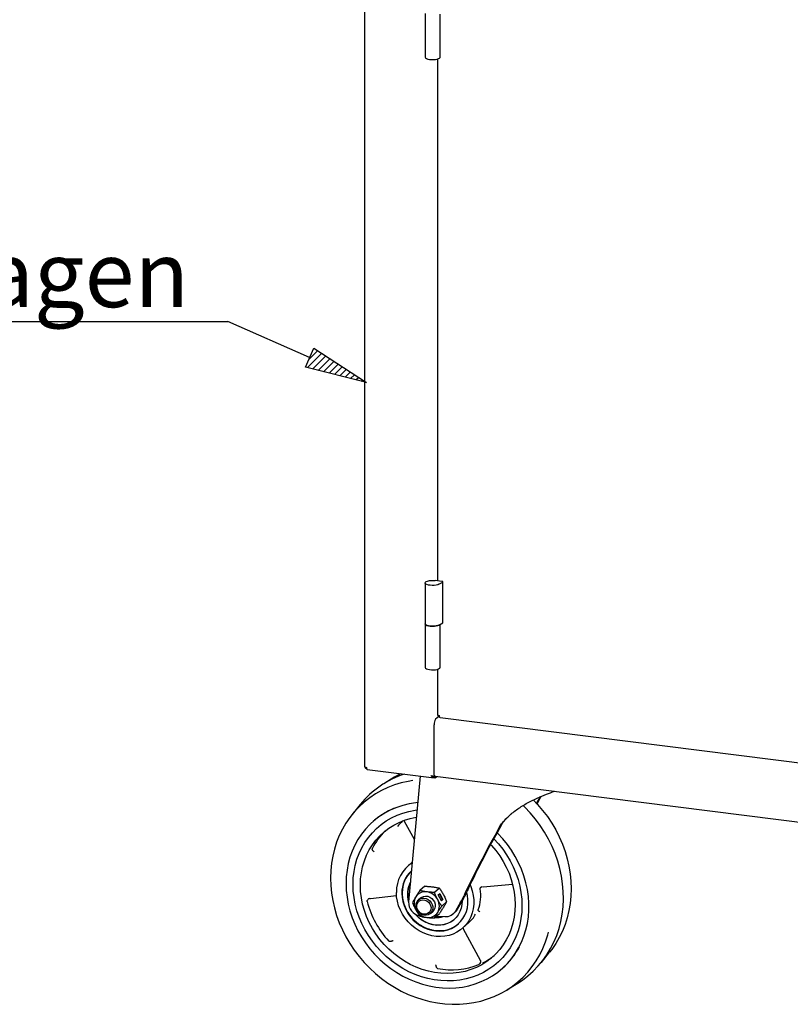
# Paper-space layout 'Layout1' of a CAD drawing. Extents: x 5 to 415, y 5 to 292.
# Drawn here: x 273 to 314, y 133 to 185 of the extents above; entities that cross this region are included whole.
import ezdxf

# ---------------------------------------------------------------- set-up
doc = ezdxf.new("R2010")
doc.units = 0
doc.layers.get('0').update_dxf_attribs({"linetype": 'CONTINUOUS'})
doc.layers.add('BEMAßUNG', color=96, linetype='CONTINUOUS')
doc.layers.add('SLD-0', color=179, linetype='CONTINUOUS')
doc.styles.add('SLDTEXTSTYLE0', font='TXT', dxfattribs={"width": 0.75})

# ---------------------------------------------------------------- blocks, each defined once
blk = doc.blocks.new('SW_NOTE_0_41')
at = {"layer": 'BEMAßUNG', "color": 0, "insert": (0, 56.4), "char_height": 43.75, "attachment_point": 1, "style": 'SLDTEXTSTYLE0'}
blk.add_mtext('Flaschenwagen', dxfattribs=at)
blk = doc.blocks.new('SW_NOTE_17')
at = {"layer": 'BEMAßUNG'}
blk.add_line((-451.67, 0), (0, 0), dxfattribs=at)
at = {"layer": 'BEMAßUNG', "color": 96}
blk.add_blockref('SW_NOTE_0_41', (-457.91, -3.07), dxfattribs=at)

psp = doc.layouts.get("Layout1")

# ---------------------------------------------------------------- hatches: boundary and pattern name
at = {"layer": 'BEMAßUNG'}
h = psp.add_hatch(dxfattribs=at)
h.set_pattern_fill('ANSI31', color=256, scale=0.08, style=0)
h.paths.add_polyline_path([(288.611, 166.614), (289.055, 167.622), (291.854, 165.786)], flags=0)

# ---------------------------------------------------------------- linework, layer by layer
for p, q in [((288.833, 167.118), (284.487, 169.034)), ((288.611, 166.614), (289.055, 167.622)), ((289.055, 167.622), (291.854, 165.786)), ((291.854, 165.786), (288.611, 166.614))]:
    psp.add_line(p, q, dxfattribs=at)
at = {"layer": 'SLD-0', "color": 179, "linetype": 'CONTINUOUS'}
for p, q in [((291.751, 193.635), (291.751, 145.388)), ((294.966, 185.407), (294.966, 183.088)), ((295.766, 183.088), (295.766, 185.37)), ((294.966, 183.088), (294.968, 183.076)), ((294.968, 183.076), (294.991, 183.041)), ((294.991, 183.041), (295.041, 183.01)), ((295.041, 183.01), (295.114, 182.984)), ((295.114, 182.984), (295.205, 182.966)), ((295.205, 182.966), (295.307, 182.956)), ((295.307, 182.956), (295.413, 182.956)), ((295.413, 182.956), (295.516, 182.964)), ((295.516, 182.964), (295.608, 182.982)), ((295.608, 182.982), (295.683, 183.007)), ((295.627, 182.987), (295.627, 155.253)), ((295.683, 183.007), (295.736, 183.038)), ((295.736, 183.038), (295.763, 183.072)), ((295.763, 183.072), (295.766, 183.088)), ((294.966, 155.143), (294.966, 152.975)), ((294.967, 155.152), (294.988, 155.187)), ((294.974, 155.117), (294.967, 155.152)), ((295.008, 155.083), (294.974, 155.117)), ((294.988, 155.187), (295.036, 155.219)), ((295.068, 155.054), (295.008, 155.083)), ((295.036, 155.219), (295.107, 155.245)), ((295.148, 155.031), (295.068, 155.054)), ((295.107, 155.245), (295.196, 155.264)), ((295.244, 155.016), (295.148, 155.031)), ((295.196, 155.264), (295.298, 155.274)), ((295.349, 155.01), (295.244, 155.016)), ((295.298, 155.274), (295.404, 155.276)), ((295.454, 155.013), (295.349, 155.01)), ((295.404, 155.276), (295.507, 155.268)), ((295.554, 155.025), (295.454, 155.013)), ((295.869, 155.222), (295.507, 155.268)), ((295.64, 155.046), (295.554, 155.025)), ((295.707, 155.073), (295.64, 155.046)), ((295.707, 155.073), (295.909, 155.183)), ((295.884, 155.22), (295.869, 155.222)), ((295.898, 155.216), (295.884, 155.22)), ((295.909, 155.211), (295.898, 155.216)), ((295.916, 155.206), (295.909, 155.211)), ((295.909, 155.183), (295.916, 155.189)), ((295.92, 155.2), (295.916, 155.206)), ((295.916, 155.189), (295.92, 155.194)), ((295.92, 155.194), (295.92, 155.2)), ((295.92, 153.029), (295.92, 155.197)), ((294.966, 152.975), (294.966, 150.655)), ((294.966, 152.975), (294.972, 152.951)), ((294.974, 152.948), (294.966, 152.975)), ((294.972, 152.951), (295.006, 152.917)), ((295.008, 152.915), (294.974, 152.948)), ((295.006, 152.917), (295.066, 152.886)), ((295.068, 152.886), (295.008, 152.915)), ((295.066, 152.886), (295.148, 152.863)), ((295.148, 152.863), (295.068, 152.886)), ((295.148, 152.863), (295.247, 152.847)), ((295.244, 152.848), (295.148, 152.863)), ((295.349, 152.841), (295.244, 152.848)), ((295.247, 152.847), (295.354, 152.841)), ((295.454, 152.845), (295.349, 152.841)), ((295.354, 152.841), (295.463, 152.845)), ((295.554, 152.857), (295.454, 152.845)), ((295.463, 152.845), (295.564, 152.859)), ((295.64, 152.878), (295.554, 152.857)), ((295.564, 152.859), (295.65, 152.881)), ((295.707, 152.905), (295.64, 152.878)), ((295.65, 152.881), (295.707, 152.905)), ((295.707, 152.905), (295.909, 153.015)), ((295.766, 150.655), (295.766, 152.937)), ((294.966, 150.655), (294.968, 150.643)), ((294.968, 150.643), (294.991, 150.609)), ((294.991, 150.609), (295.041, 150.577)), ((295.041, 150.577), (295.114, 150.552)), ((295.114, 150.552), (295.205, 150.533)), ((295.205, 150.533), (295.307, 150.523)), ((295.307, 150.523), (295.413, 150.523)), ((295.413, 150.523), (295.516, 150.532)), ((295.516, 150.532), (295.608, 150.549)), ((295.608, 150.549), (295.683, 150.574)), ((295.627, 150.554), (295.627, 148.143)), ((295.683, 150.574), (295.736, 150.605)), ((295.736, 150.605), (295.763, 150.639)), ((295.763, 150.639), (295.766, 150.655)), ((295.627, 148.143), (295.627, 148.141)), ((295.627, 148.141), (295.631, 148.131)), ((295.631, 148.131), (295.641, 148.121)), ((295.641, 148.121), (295.657, 148.112)), ((295.657, 148.112), (295.678, 148.104)), ((295.678, 148.104), (295.703, 148.098)), ((295.703, 148.098), (295.731, 148.093)), ((295.446, 145.037), (295.446, 147.601)), ((295.692, 148.043), (295.531, 147.902)), ((295.767, 147.984), (315.673, 145.476)), ((291.751, 145.388), (291.751, 145.386)), ((291.751, 145.386), (291.755, 145.376)), ((291.755, 145.376), (291.765, 145.366)), ((291.765, 145.366), (291.781, 145.357)), ((291.781, 145.357), (291.801, 145.349)), ((291.801, 145.349), (291.826, 145.343)), ((291.826, 145.343), (291.854, 145.338)), ((291.891, 145.229), (295.448, 144.781)), ((293.369, 144.841), (293.659, 145.007)), ((295.448, 144.994), (295.446, 145.037)), ((295.453, 144.956), (295.448, 144.994)), ((295.461, 144.923), (295.453, 144.956)), ((293.358, 144.835), (292.776, 144.474)), ((293.707, 144.513), (293.345, 144.404)), ((293.358, 144.835), (293.369, 144.841)), ((294.078, 144.596), (293.707, 144.513)), ((294.324, 144.636), (294.078, 144.596)), ((294.703, 144.875), (294.093, 138.191)), ((295.503, 144.86), (295.459, 144.863)), ((295.471, 144.898), (295.461, 144.923)), ((295.484, 144.882), (295.471, 144.898)), ((295.499, 144.874), (295.484, 144.882)), ((295.501, 144.873), (295.499, 144.874)), ((295.501, 144.873), (320.188, 141.763)), ((295.508, 144.872), (295.503, 144.868)), ((295.503, 144.86), (295.516, 144.871)), ((295.503, 144.785), (295.591, 144.862)), ((295.503, 144.785), (295.503, 144.86)), ((292.333, 143.927), (292.024, 143.721)), ((292.657, 144.111), (292.333, 143.927)), ((292.995, 144.27), (292.657, 144.111)), ((293.345, 144.404), (292.995, 144.27)), ((291.733, 143.492), (291.46, 143.242)), ((292.024, 143.721), (291.733, 143.492)), ((294.127, 143.403), (293.79, 143.321)), ((294.473, 143.459), (294.127, 143.403)), ((294.575, 143.47), (294.473, 143.459)), ((300.722, 143.608), (300.942, 143.376)), ((300.942, 143.376), (301.215, 143.057)), ((291.206, 142.971), (290.973, 142.682)), ((291.526, 143.371), (291.095, 142.838)), ((291.46, 143.242), (291.206, 142.971)), ((292.845, 142.921), (292.558, 142.739)), ((293.147, 143.079), (292.845, 142.921)), ((293.462, 143.213), (293.147, 143.079)), ((293.79, 143.321), (293.462, 143.213)), ((293.486, 142.797), (293.794, 142.912)), ((293.486, 142.797), (293.794, 142.912)), ((293.794, 142.912), (294.113, 143.002)), ((293.794, 142.912), (294.113, 143.002)), ((294.113, 143.002), (294.441, 143.065)), ((294.113, 143.002), (294.441, 143.065)), ((294.441, 143.065), (294.543, 143.079)), ((294.441, 143.065), (294.539, 143.078)), ((300.265, 143.234), (300.182, 143.316)), ((300.558, 142.922), (300.265, 143.234)), ((300.832, 142.594), (300.558, 142.922)), ((301.215, 143.057), (301.469, 142.722)), ((290.762, 142.375), (290.573, 142.051)), ((290.973, 142.682), (290.762, 142.375)), ((292.288, 142.534), (292.036, 142.307)), ((292.205, 142.464), (292.191, 142.451)), ((292.558, 142.739), (292.288, 142.534)), ((292.643, 142.306), (292.909, 142.493)), ((292.643, 142.306), (292.909, 142.493)), ((292.909, 142.493), (293.19, 142.657)), ((292.909, 142.493), (293.19, 142.657)), ((293.19, 142.657), (293.486, 142.797)), ((293.19, 142.657), (293.486, 142.797)), ((293.307, 142.272), (293.587, 142.416)), ((293.587, 142.416), (293.88, 142.534)), ((293.829, 142.514), (293.864, 142.473)), ((293.864, 142.473), (294.397, 141.518)), ((293.88, 142.534), (294.185, 142.626)), ((294.185, 142.626), (294.5, 142.693)), ((294.5, 142.693), (294.504, 142.693)), ((299.073, 142.36), (298.988, 142.285)), ((301.086, 142.251), (300.832, 142.594)), ((301.469, 142.722), (301.702, 142.374)), ((301.702, 142.374), (301.913, 142.014)), ((290.573, 142.051), (290.408, 141.713)), ((291.804, 142.06), (291.592, 141.793)), ((292.036, 142.307), (291.804, 142.06)), ((291.958, 141.617), (292.167, 141.867)), ((291.958, 141.617), (292.167, 141.867)), ((292.167, 141.867), (292.395, 142.097)), ((292.167, 141.867), (292.395, 142.097)), ((292.395, 142.097), (292.643, 142.306)), ((292.395, 142.097), (292.643, 142.306)), ((292.564, 141.703), (292.794, 141.915)), ((292.794, 141.915), (293.042, 142.105)), ((293.042, 142.105), (293.307, 142.272)), ((298.841, 141.83), (298.8, 141.871)), ((299.102, 141.548), (298.841, 141.83)), ((301.319, 141.893), (301.086, 142.251)), ((301.53, 141.524), (301.319, 141.893)), ((301.913, 142.014), (302.102, 141.643)), ((290.266, 141.361), (290.15, 140.998)), ((290.408, 141.713), (290.266, 141.361)), ((291.403, 141.509), (291.237, 141.209)), ((291.592, 141.793), (291.403, 141.509)), ((291.607, 141.066), (291.771, 141.35)), ((291.607, 141.066), (291.771, 141.35)), ((291.771, 141.35), (291.958, 141.617)), ((291.771, 141.35), (291.958, 141.617)), ((292.166, 141.219), (292.354, 141.47)), ((292.354, 141.47), (292.564, 141.703)), ((298.623, 141.548), (298.866, 141.282)), ((298.623, 141.548), (298.866, 141.282)), ((299.344, 141.25), (299.102, 141.548)), ((301.717, 141.144), (301.53, 141.524)), ((302.102, 141.643), (302.268, 141.263)), ((290.15, 140.998), (290.059, 140.624)), ((291.095, 140.894), (290.977, 140.566)), ((291.237, 141.209), (291.095, 140.894)), ((291.35, 140.456), (291.466, 140.768)), ((291.35, 140.456), (291.466, 140.768)), ((291.466, 140.768), (291.607, 141.066)), ((291.466, 140.768), (291.607, 141.066)), ((291.858, 140.667), (292, 140.951)), ((292, 140.951), (292.166, 141.219)), ((298.456, 141.239), (298.496, 141.196)), ((298.496, 141.196), (298.725, 140.926)), ((298.725, 140.926), (298.935, 140.641)), ((298.866, 141.282), (299.095, 140.994)), ((298.866, 141.282), (299.095, 140.994)), ((299.095, 140.994), (299.303, 140.692)), ((299.095, 140.994), (299.303, 140.692)), ((299.566, 140.937), (299.344, 141.25)), ((299.766, 140.611), (299.566, 140.937)), ((301.881, 140.756), (301.717, 141.144)), ((302.268, 141.263), (302.409, 140.876)), ((302.409, 140.876), (302.525, 140.483)), ((289.994, 140.242), (289.954, 139.853)), ((290.059, 140.624), (289.994, 140.242)), ((290.977, 140.566), (290.885, 140.227)), ((291.259, 140.133), (291.35, 140.456)), ((291.259, 140.133), (291.35, 140.456)), ((291.648, 140.06), (291.741, 140.369)), ((291.741, 140.369), (291.858, 140.667)), ((294.285, 140.298), (294.048, 140.089)), ((298.935, 140.641), (299.123, 140.343)), ((299.123, 140.343), (299.289, 140.032)), ((299.303, 140.692), (299.49, 140.378)), ((299.303, 140.692), (299.49, 140.378)), ((299.49, 140.378), (299.654, 140.052)), ((299.49, 140.378), (299.654, 140.052)), ((299.944, 140.274), (299.766, 140.611)), ((300.098, 139.927), (299.944, 140.274)), ((302.019, 140.36), (301.881, 140.756)), ((302.133, 139.959), (302.019, 140.36)), ((302.525, 140.483), (302.616, 140.086)), ((289.954, 139.853), (289.941, 139.459)), ((290.819, 139.879), (290.78, 139.524)), ((290.885, 140.227), (290.819, 139.879)), ((291.154, 139.462), (291.193, 139.801)), ((291.154, 139.462), (291.193, 139.801)), ((291.193, 139.801), (291.259, 140.133)), ((291.193, 139.801), (291.259, 140.133)), ((291.542, 139.414), (291.582, 139.741)), ((291.582, 139.741), (291.648, 140.06)), ((299.289, 140.032), (299.431, 139.713)), ((299.654, 140.052), (299.795, 139.718)), ((299.654, 140.052), (299.795, 139.718)), ((299.795, 139.718), (299.911, 139.377)), ((299.795, 139.718), (299.911, 139.377)), ((300.228, 139.573), (300.098, 139.927)), ((302.22, 139.554), (302.133, 139.959)), ((302.616, 140.086), (302.682, 139.687)), ((289.941, 139.459), (289.954, 139.061)), ((290.78, 139.524), (290.766, 139.164)), ((291.141, 139.117), (291.154, 139.462)), ((291.141, 139.117), (291.154, 139.462)), ((291.529, 139.082), (291.542, 139.414)), ((299.431, 139.713), (299.549, 139.385)), ((299.549, 139.385), (299.641, 139.053)), ((299.911, 139.377), (300.002, 139.032)), ((299.911, 139.377), (300.002, 139.032)), ((300.333, 139.213), (300.228, 139.573)), ((300.412, 138.85), (300.333, 139.213)), ((302.281, 139.148), (302.22, 139.554)), ((302.682, 139.687), (302.721, 139.288)), ((302.721, 139.288), (302.734, 138.891)), ((289.954, 139.061), (289.994, 138.662)), ((290.766, 139.164), (290.78, 138.8)), ((290.78, 138.8), (290.819, 138.435)), ((291.154, 138.769), (291.141, 139.117)), ((291.154, 138.769), (291.141, 139.117)), ((291.193, 138.419), (291.154, 138.769)), ((291.193, 138.419), (291.154, 138.769)), ((291.542, 138.747), (291.529, 139.082)), ((291.582, 138.41), (291.542, 138.747)), ((293.459, 138.46), (293.445, 138.698)), ((294.95, 139.022), (294.69, 138.793)), ((295.728, 138.924), (295.468, 138.695)), ((297.218, 138.534), (297.181, 138.698)), ((297.363, 139.093), (297.399, 139.008)), ((297.399, 139.008), (297.478, 138.775)), ((297.478, 138.775), (297.531, 138.537)), ((298.035, 138.985), (298.053, 138.99)), ((298.052, 138.99), (299.622, 139.131)), ((299.641, 139.053), (299.707, 138.717)), ((299.707, 138.717), (299.747, 138.381)), ((300.002, 139.032), (300.068, 138.683)), ((300.002, 139.032), (300.068, 138.683)), ((300.068, 138.683), (300.107, 138.334)), ((300.068, 138.683), (300.107, 138.334)), ((300.465, 138.485), (300.412, 138.85)), ((302.316, 138.742), (302.281, 139.148)), ((302.324, 138.338), (302.316, 138.742)), ((302.734, 138.891), (302.721, 138.497)), ((289.994, 138.662), (290.059, 138.264)), ((290.059, 138.264), (290.15, 137.867)), ((290.819, 138.435), (290.885, 138.071)), ((291.259, 138.071), (291.193, 138.419)), ((291.259, 138.071), (291.193, 138.419)), ((291.648, 138.074), (291.582, 138.41)), ((292.047, 138.369), (292.075, 138.377)), ((292.074, 138.377), (293.452, 138.528)), ((293.499, 138.222), (293.459, 138.46)), ((293.565, 137.986), (293.499, 138.222)), ((293.731, 138.648), (293.744, 138.429)), ((293.744, 138.429), (293.784, 138.209)), ((293.784, 138.209), (293.849, 137.993)), ((294.502, 138.106), (294.543, 138.207)), ((294.543, 138.207), (294.609, 138.29)), ((294.554, 138.087), (294.601, 138.173)), ((294.601, 138.173), (294.671, 138.24)), ((294.609, 138.29), (294.696, 138.352)), ((294.74, 138.405), (294.619, 138.299)), ((294.671, 138.24), (294.759, 138.282)), ((294.696, 138.352), (294.798, 138.387)), ((294.739, 138.405), (294.792, 138.444)), ((294.74, 138.405), (294.739, 138.405)), ((294.759, 138.282), (294.858, 138.298)), ((294.792, 138.444), (294.891, 138.486)), ((294.798, 138.387), (294.908, 138.394)), ((294.858, 138.298), (294.961, 138.285)), ((294.891, 138.486), (295, 138.501)), ((294.908, 138.394), (295.021, 138.373)), ((294.961, 138.285), (295.059, 138.245)), ((295, 138.501), (295.113, 138.487)), ((295.021, 138.373), (295.128, 138.325)), ((295.059, 138.245), (295.147, 138.18)), ((295.113, 138.487), (295.222, 138.445)), ((295.128, 138.325), (295.223, 138.252)), ((295.147, 138.18), (295.217, 138.095)), ((295.222, 138.445), (295.32, 138.378)), ((295.223, 138.252), (295.3, 138.159)), ((295.3, 138.159), (295.354, 138.053)), ((295.32, 138.378), (295.402, 138.29)), ((295.402, 138.29), (295.463, 138.186)), ((295.463, 138.186), (295.497, 138.074)), ((295.666, 138.566), (295.751, 138.64)), ((295.834, 138.25), (295.666, 138.566)), ((295.9, 138.316), (295.734, 138.626)), ((295.751, 138.64), (295.919, 138.325)), ((295.831, 138.256), (295.9, 138.316)), ((295.919, 138.325), (295.834, 138.25)), ((295.857, 137.967), (296.117, 138.196)), ((295.9, 138.316), (295.919, 138.325)), ((296.696, 137.812), (297.021, 138.393)), ((296.945, 138.243), (296.931, 138.045)), ((296.945, 138.257), (296.945, 138.243)), ((297.244, 138.314), (297.218, 138.534)), ((297.244, 138.096), (297.244, 138.314)), ((297.531, 138.537), (297.558, 138.299)), ((297.558, 138.299), (297.558, 138.062)), ((299.747, 138.381), (299.76, 138.045)), ((300.107, 138.334), (300.121, 137.986)), ((300.107, 138.334), (300.121, 137.986)), ((300.491, 138.12), (300.465, 138.485)), ((302.305, 137.937), (302.324, 138.338)), ((302.721, 138.497), (302.682, 138.108)), ((290.15, 137.867), (290.266, 137.474)), ((290.885, 138.071), (290.977, 137.709)), ((290.977, 137.709), (291.095, 137.352)), ((291.35, 137.725), (291.259, 138.071)), ((291.35, 137.725), (291.259, 138.071)), ((291.466, 137.384), (291.35, 137.725)), ((291.466, 137.384), (291.35, 137.725)), ((291.741, 137.742), (291.648, 138.074)), ((291.858, 137.415), (291.741, 137.742)), ((293.656, 137.756), (293.565, 137.986)), ((293.772, 137.536), (293.656, 137.756)), ((293.849, 137.993), (293.94, 137.783)), ((293.94, 137.783), (294.054, 137.583)), ((294.488, 137.996), (294.502, 138.106)), ((294.502, 137.881), (294.488, 137.996)), ((294.543, 137.771), (294.502, 137.881)), ((294.533, 137.988), (294.554, 138.087)), ((294.54, 137.884), (294.533, 137.988)), ((294.575, 137.783), (294.54, 137.884)), ((294.609, 137.671), (294.543, 137.771)), ((294.634, 137.691), (294.575, 137.783)), ((294.696, 137.587), (294.609, 137.671)), ((294.713, 137.615), (294.634, 137.691)), ((295.185, 137.621), (295.105, 137.566)), ((295.244, 137.698), (295.185, 137.621)), ((295.217, 138.095), (295.264, 137.998)), ((295.3, 137.627), (295.223, 137.554)), ((295.278, 137.791), (295.244, 137.698)), ((295.254, 137.579), (295.375, 137.685)), ((295.264, 137.998), (295.285, 137.894)), ((295.285, 137.894), (295.278, 137.791)), ((295.354, 137.72), (295.3, 137.627)), ((295.354, 138.053), (295.382, 137.94)), ((295.382, 137.826), (295.354, 137.72)), ((295.435, 137.755), (295.374, 137.685)), ((295.374, 137.685), (295.375, 137.685)), ((295.382, 137.94), (295.382, 137.826)), ((295.483, 137.851), (295.435, 137.755)), ((295.504, 137.96), (295.483, 137.851)), ((295.497, 138.074), (295.504, 137.96)), ((296.475, 137.567), (296.56, 137.642)), ((296.838, 138.143), (296.611, 137.737)), ((296.824, 137.674), (296.733, 137.508)), ((296.891, 137.854), (296.824, 137.674)), ((296.931, 138.045), (296.891, 137.854)), ((297.087, 137.484), (297.165, 137.678)), ((297.165, 137.678), (297.218, 137.883)), ((297.218, 137.883), (297.244, 138.096)), ((297.531, 137.83), (297.478, 137.606)), ((297.558, 138.062), (297.531, 137.83)), ((299.747, 137.713), (299.707, 137.386)), ((299.76, 138.045), (299.747, 137.713)), ((300.107, 137.641), (300.068, 137.301)), ((300.107, 137.641), (300.068, 137.301)), ((300.121, 137.986), (300.107, 137.641)), ((300.121, 137.986), (300.107, 137.641)), ((300.465, 137.4), (300.491, 137.758)), ((300.491, 137.758), (300.491, 138.12)), ((302.259, 137.542), (302.305, 137.937)), ((302.616, 137.726), (302.525, 137.352)), ((302.682, 138.108), (302.616, 137.726)), ((290.266, 137.474), (290.408, 137.087)), ((291.095, 137.352), (291.237, 137.001)), ((291.607, 137.05), (291.466, 137.384)), ((291.607, 137.05), (291.466, 137.384)), ((292, 137.095), (291.858, 137.415)), ((293.91, 137.327), (293.772, 137.536)), ((294.069, 137.132), (293.91, 137.327)), ((294.054, 137.583), (294.19, 137.396)), ((294.247, 136.955), (294.069, 137.132)), ((294.19, 137.396), (294.345, 137.225)), ((294.345, 137.225), (294.518, 137.071)), ((294.496, 137.479), (294.435, 137.547)), ((294.483, 137.521), (294.51, 137.492)), ((294.65, 137.334), (294.496, 137.479)), ((294.51, 137.492), (294.664, 137.346)), ((294.819, 137.208), (294.65, 137.334)), ((294.664, 137.346), (294.834, 137.221)), ((294.798, 137.526), (294.696, 137.587)), ((294.808, 137.562), (294.713, 137.615)), ((294.908, 137.491), (294.798, 137.526)), ((294.909, 137.535), (294.808, 137.562)), ((295.002, 137.106), (294.819, 137.208)), ((294.834, 137.221), (295.016, 137.118)), ((295.021, 137.484), (294.908, 137.491)), ((295.011, 137.537), (294.909, 137.535)), ((295.193, 137.027), (295.002, 137.106)), ((295.105, 137.566), (295.011, 137.537)), ((295.016, 137.118), (295.207, 137.04)), ((295.128, 137.506), (295.021, 137.484)), ((295.223, 137.554), (295.128, 137.506)), ((295.468, 137.337), (295.728, 137.566)), ((295.566, 137.424), (296.012, 137.407)), ((296.328, 137.122), (296.159, 137.04)), ((296.173, 137.052), (296.343, 137.135)), ((296.483, 137.229), (296.328, 137.122)), ((296.343, 137.135), (296.497, 137.242)), ((296.618, 137.358), (296.483, 137.229)), ((296.497, 137.242), (296.532, 137.272)), ((296.733, 137.508), (296.618, 137.358)), ((296.713, 137), (296.859, 137.143)), ((296.859, 137.143), (296.984, 137.305)), ((296.984, 137.305), (297.087, 137.484)), ((297.295, 137.193), (297.168, 137.01)), ((297.399, 137.393), (297.295, 137.193)), ((297.478, 137.606), (297.399, 137.393)), ((299.707, 137.386), (299.641, 137.067)), ((300.068, 137.301), (300.002, 136.969)), ((300.068, 137.301), (300.002, 136.969)), ((300.412, 137.048), (300.465, 137.4)), ((302.089, 136.776), (302.187, 137.155)), ((302.187, 137.155), (302.259, 137.542)), ((302.525, 137.352), (302.409, 136.989)), ((290.408, 137.087), (290.573, 136.707)), ((290.573, 136.707), (290.762, 136.336)), ((291.237, 137.001), (291.403, 136.659)), ((291.403, 136.659), (291.592, 136.327)), ((291.771, 136.725), (291.607, 137.05)), ((291.771, 136.725), (291.607, 137.05)), ((291.958, 136.41), (291.771, 136.725)), ((291.958, 136.41), (291.771, 136.725)), ((292.166, 136.785), (292, 137.095)), ((292.354, 136.486), (292.166, 136.785)), ((294.441, 136.797), (294.247, 136.955)), ((294.648, 136.66), (294.441, 136.797)), ((294.518, 137.071), (294.705, 136.939)), ((294.867, 136.546), (294.648, 136.66)), ((294.705, 136.939), (294.905, 136.828)), ((294.905, 136.828), (295.113, 136.742)), ((295.113, 136.742), (295.327, 136.682)), ((295.39, 136.975), (295.193, 137.027)), ((295.207, 137.04), (295.404, 136.988)), ((295.327, 136.682), (295.543, 136.648)), ((295.588, 136.95), (295.39, 136.975)), ((295.404, 136.988), (295.603, 136.963)), ((295.543, 136.648), (295.759, 136.641)), ((295.785, 136.953), (295.588, 136.95)), ((295.603, 136.963), (295.799, 136.965)), ((295.759, 136.641), (295.97, 136.661)), ((295.977, 136.983), (295.785, 136.953)), ((295.799, 136.965), (295.991, 136.995)), ((295.97, 136.661), (296.175, 136.708)), ((296.159, 137.04), (295.977, 136.983)), ((295.991, 136.995), (296.173, 137.052)), ((296.175, 136.708), (296.368, 136.781)), ((296.368, 136.781), (296.549, 136.878)), ((296.665, 136.58), (296.464, 136.483)), ((296.549, 136.878), (296.713, 137)), ((296.851, 136.702), (296.665, 136.58)), ((297.019, 136.845), (296.851, 136.702)), ((296.958, 136.789), (297.284, 137.076)), ((297.002, 136.766), (297.898, 135.094)), ((297.168, 137.01), (297.019, 136.845)), ((299.549, 136.758), (299.431, 136.461)), ((299.641, 137.067), (299.549, 136.758)), ((299.911, 136.646), (299.795, 136.335)), ((299.911, 136.646), (299.795, 136.335)), ((300.002, 136.969), (299.911, 136.646)), ((300.002, 136.969), (299.911, 136.646)), ((300.228, 136.371), (300.333, 136.704)), ((300.333, 136.704), (300.412, 137.048)), ((301.489, 136.438), (301.526, 136.576)), ((301.966, 136.408), (302.089, 136.776)), ((302.268, 136.637), (302.102, 136.298)), ((302.409, 136.989), (302.268, 136.637)), ((290.762, 136.336), (290.973, 135.975)), ((291.592, 136.327), (291.804, 136.007)), ((292.167, 136.108), (291.958, 136.41)), ((292.167, 136.108), (291.958, 136.41)), ((292.395, 135.821), (292.167, 136.108)), ((292.395, 135.821), (292.167, 136.108)), ((292.564, 136.201), (292.354, 136.486)), ((292.794, 135.931), (292.564, 136.201)), ((295.095, 136.458), (294.867, 136.546)), ((295.327, 136.395), (295.095, 136.458)), ((295.562, 136.358), (295.327, 136.395)), ((295.796, 136.349), (295.562, 136.358)), ((296.026, 136.367), (295.796, 136.349)), ((296.25, 136.412), (296.026, 136.367)), ((296.464, 136.483), (296.25, 136.412)), ((299.289, 136.177), (299.123, 135.908)), ((299.431, 136.461), (299.289, 136.177)), ((299.795, 136.335), (299.654, 136.036)), ((299.795, 136.335), (299.654, 136.036)), ((300.098, 136.05), (300.228, 136.371)), ((301.232, 135.723), (301.373, 136.075)), ((301.373, 136.075), (301.489, 136.438)), ((301.643, 135.711), (301.817, 136.053)), ((301.817, 136.053), (301.966, 136.408)), ((302.102, 136.298), (301.913, 135.975)), ((290.973, 135.975), (291.206, 135.627)), ((291.206, 135.627), (291.46, 135.293)), ((291.804, 136.007), (292.036, 135.701)), ((292.036, 135.701), (292.288, 135.411)), ((292.643, 135.549), (292.395, 135.821)), ((292.643, 135.549), (292.395, 135.821)), ((292.909, 135.295), (292.643, 135.549)), ((292.909, 135.295), (292.643, 135.549)), ((293.042, 135.678), (292.794, 135.931)), ((293.307, 135.444), (293.042, 135.678)), ((298.935, 135.657), (298.725, 135.425)), ((299.123, 135.908), (298.935, 135.657)), ((299.49, 135.752), (299.303, 135.485)), ((299.49, 135.752), (299.303, 135.485)), ((299.654, 136.036), (299.49, 135.752)), ((299.654, 136.036), (299.49, 135.752)), ((299.766, 135.449), (299.944, 135.742)), ((299.944, 135.742), (300.098, 136.05)), ((301.066, 135.385), (301.232, 135.723)), ((301.446, 135.385), (301.643, 135.711)), ((301.702, 135.668), (301.581, 135.512)), ((301.913, 135.975), (301.702, 135.668)), ((291.46, 135.293), (291.733, 134.974)), ((292.288, 135.411), (292.558, 135.138)), ((292.558, 135.138), (292.845, 134.883)), ((293.19, 135.06), (292.909, 135.295)), ((293.19, 135.06), (292.909, 135.295)), ((293.486, 134.846), (293.19, 135.06)), ((293.486, 134.846), (293.19, 135.06)), ((293.587, 135.23), (293.307, 135.444)), ((293.88, 135.038), (293.587, 135.23)), ((294.185, 134.869), (293.88, 135.038)), ((298.248, 135.022), (297.983, 134.855)), ((298.496, 135.213), (298.248, 135.022)), ((298.725, 135.425), (298.496, 135.213)), ((298.866, 135.005), (298.618, 134.796)), ((298.866, 135.005), (298.618, 134.796)), ((299.095, 135.235), (298.866, 135.005)), ((299.095, 135.235), (298.866, 135.005)), ((299.303, 135.485), (299.095, 135.235)), ((299.303, 135.485), (299.095, 135.235)), ((299.344, 134.917), (299.566, 135.174)), ((299.566, 135.174), (299.766, 135.449)), ((300.666, 134.754), (300.877, 135.061)), ((300.877, 135.061), (301.066, 135.385)), ((300.985, 134.785), (301.226, 135.076)), ((301.15, 134.979), (301.581, 135.512)), ((301.226, 135.076), (301.446, 135.385)), ((291.733, 134.974), (292.024, 134.672)), ((292.024, 134.672), (292.333, 134.387)), ((292.845, 134.883), (293.147, 134.649)), ((293.147, 134.649), (293.462, 134.436)), ((293.794, 134.653), (293.486, 134.846)), ((293.794, 134.653), (293.486, 134.846)), ((294.113, 134.483), (293.794, 134.653)), ((294.113, 134.483), (293.794, 134.653)), ((294.441, 134.337), (294.113, 134.483)), ((294.441, 134.337), (294.113, 134.483)), ((294.5, 134.723), (294.185, 134.869)), ((294.821, 134.603), (294.5, 134.723)), ((295.149, 134.508), (294.821, 134.603)), ((295.479, 134.44), (295.149, 134.508)), ((297.104, 134.501), (296.79, 134.435)), ((297.409, 134.594), (297.104, 134.501)), ((297.703, 134.712), (297.409, 134.594)), ((297.983, 134.855), (297.703, 134.712)), ((298.352, 134.609), (298.071, 134.445)), ((298.352, 134.609), (298.071, 134.445)), ((298.618, 134.796), (298.352, 134.609)), ((298.618, 134.796), (298.352, 134.609)), ((298.841, 134.463), (299.102, 134.679)), ((299.07, 134.651), (299.084, 134.664)), ((299.102, 134.679), (299.344, 134.917)), ((300.433, 134.465), (300.666, 134.754)), ((300.44, 134.263), (300.722, 134.514)), ((300.722, 134.514), (300.985, 134.785)), ((292.333, 134.387), (292.657, 134.122)), ((292.657, 134.122), (292.995, 133.878)), ((293.462, 134.436), (293.79, 134.245)), ((293.79, 134.245), (294.127, 134.078)), ((294.127, 134.078), (294.473, 133.935)), ((294.776, 134.216), (294.441, 134.337)), ((294.776, 134.216), (294.441, 134.337)), ((295.116, 134.12), (294.776, 134.216)), ((295.116, 134.12), (294.776, 134.216)), ((295.459, 134.051), (295.116, 134.12)), ((295.459, 134.051), (295.116, 134.12)), ((295.803, 134.007), (295.459, 134.051)), ((295.803, 134.007), (295.459, 134.051)), ((295.81, 134.398), (295.479, 134.44)), ((296.145, 133.991), (295.803, 134.007)), ((296.145, 133.991), (295.803, 134.007)), ((296.141, 134.383), (295.81, 134.398)), ((296.468, 134.395), (296.141, 134.383)), ((296.485, 134.001), (296.145, 133.991)), ((296.485, 134.001), (296.145, 133.991)), ((296.79, 134.435), (296.468, 134.395)), ((296.82, 134.038), (296.485, 134.001)), ((296.82, 134.038), (296.485, 134.001)), ((297.148, 134.101), (296.82, 134.038)), ((297.148, 134.101), (296.82, 134.038)), ((297.467, 134.19), (297.148, 134.101)), ((297.467, 134.19), (297.148, 134.101)), ((297.775, 134.305), (297.467, 134.19)), ((297.775, 134.305), (297.467, 134.19)), ((298.071, 134.445), (297.775, 134.305)), ((298.071, 134.445), (297.775, 134.305)), ((297.958, 133.953), (298.267, 134.099)), ((298.267, 134.099), (298.562, 134.27)), ((298.562, 134.27), (298.841, 134.463)), ((299.899, 133.876), (300.14, 134.035)), ((299.906, 133.944), (300.179, 134.194)), ((300.14, 134.035), (300.44, 134.263)), ((300.179, 134.194), (300.433, 134.465)), ((292.995, 133.878), (293.345, 133.655)), ((293.345, 133.655), (293.707, 133.455)), ((293.707, 133.455), (294.078, 133.278)), ((294.473, 133.935), (294.825, 133.818)), ((294.825, 133.818), (295.182, 133.726)), ((295.182, 133.726), (295.541, 133.661)), ((295.541, 133.661), (295.9, 133.622)), ((295.9, 133.622), (296.258, 133.61)), ((296.258, 133.61), (296.613, 133.626)), ((296.613, 133.626), (296.962, 133.668)), ((296.962, 133.668), (297.304, 133.737)), ((297.304, 133.737), (297.636, 133.832)), ((297.636, 133.832), (297.958, 133.953)), ((298.983, 133.325), (299.307, 133.509)), ((299.307, 133.509), (299.615, 133.715)), ((299.317, 133.515), (299.899, 133.876)), ((299.615, 133.715), (299.906, 133.944)), ((294.078, 133.278), (294.457, 133.126)), ((294.457, 133.126), (294.842, 132.999)), ((294.842, 132.999), (295.231, 132.897)), ((297.561, 132.84), (297.932, 132.923)), ((297.932, 132.923), (298.294, 133.032)), ((298.294, 133.032), (298.645, 133.166)), ((298.645, 133.166), (298.983, 133.325)), ((295.231, 132.897), (295.623, 132.821)), ((295.623, 132.821), (296.016, 132.772)), ((296.016, 132.772), (296.408, 132.749)), ((296.408, 132.749), (296.797, 132.752)), ((296.797, 132.752), (297.182, 132.783)), ((297.182, 132.783), (297.561, 132.84))]:
    psp.add_line(p, q, dxfattribs=at)
for centre, radius, start, end in [((295.903, 153.031), 0.0173, 288.0144, 351.6012), ((295.918, 147.631), 0.473, 144.9309, 183.5931), ((295.43, 140.205), 5.026, 108.162, 140.9619), ((294.906, 139.398), 4.086, 112.7082, 131.3698), ((296.091, 140.179), 3.28, 135.1722, 142.1633), ((295.266, 139.458), 3.479, 133.9965, 153.3724), ((295.245, 138.741), 1.8, 122.3433, 181.3704), ((295.302, 138.673), 1.571, 132.2267, 180.909), ((295.323, 138.702), 1.564, 133.6772, 180.2682), ((295.455, 138.6), 1.423, 152.7681, 196.8025), ((295.469, 138.614), 1.423, 154.2114, 195.3584), ((294.968, 138.144), 0.587, 81.3836, 147.6354), ((294.944, 137.946), 0.786, 27.6626, 81.7479), ((295.911, 138.51), 2.019, 338.543, 10.6501), ((296.602, 139.422), 4.865, 194.4408, 222.8928), ((294.788, 138.147), 0.696, 176.3857, 260.434), ((295.066, 138.118), 0.683, 150.195, 209.805), ((295.047, 137.971), 0.683, 330.195, 29.805), ((295.169, 138.144), 0.786, 207.6626, 261.7479), ((295.144, 137.946), 0.587, 261.3836, 327.6354), ((296.048, 138.05), 0.644, 266.7522, 330.9612), ((296.144, 138.113), 0.629, 311.4487, 331.4254), ((295.618, 138.345), 0.986, 263.1228, 288.6499), ((296.138, 138.373), 1.73, 311.4539, 331.3226), ((295.74, 138.235), 1.571, 264.1232, 309.8567), ((296.37, 137.735), 4.099, 311.4734, 331.9965), ((296.447, 137.999), 3.446, 297.321, 309.501), ((296.369, 138.44), 3.859, 259.0611, 292.3187)]:
    psp.add_arc(centre, radius, start, end, dxfattribs=at)
for centre, major_axis, start_param, end_param in [((300.229, 143.326), (3.411, 5.852), 4.774954, 4.833632), ((300.229, 143.326), (3.649, 6.261), 4.76931, 4.832367), ((300.229, 143.326), (3.411, 5.852), 1.781428, 2.511847), ((300.229, 143.326), (3.649, 6.261), 1.782644, 2.485199), ((296.896, 138.283), (0.349, 0.599), 4.941665, 5.653439), ((296.696, 138.018), (0.397, 0.68), 4.941665, 5.626792)]:
    psp.add_ellipse(centre, major_axis=major_axis, ratio=0.077436, start_param=start_param, end_param=end_param, dxfattribs=at)
for points, knots in [([(295.646, 148.119), (295.647, 148.113), (295.651, 148.088), (295.681, 148.049), (295.717, 148.016), (295.742, 148.009), (295.748, 148.007)], [0, 0, 0, 0, 0.103287, 0.496597, 0.889908, 1, 1, 1, 1]), ([(295.771, 147.985), (295.771, 147.984), (295.762, 147.981), (295.749, 147.999), (295.734, 148.036), (295.732, 148.074), (295.731, 148.093)], [0, 0, 0, 0, 0.025655, 0.350436, 0.675218, 1, 1, 1, 1]), ([(291.771, 145.363), (291.772, 145.359), (291.776, 145.334), (291.807, 145.296), (291.844, 145.263), (291.869, 145.257), (291.875, 145.255)], [0, 0, 0, 0, 0.096523, 0.492459, 0.888395, 1, 1, 1, 1]), ([(291.854, 145.338), (291.857, 145.319), (291.861, 145.28), (291.878, 145.243), (291.893, 145.226), (291.903, 145.229), (291.903, 145.229)], [0, 0, 0, 0, 0.324782, 0.649564, 0.974345, 1, 1, 1, 1]), ([(295.503, 144.785), (295.483, 144.782), (295.442, 144.777), (295.385, 144.801), (295.335, 144.845), (295.309, 144.885), (295.297, 144.905)], [0, 0, 0, 0, 0.254649, 0.509541, 0.764434, 1, 1, 1, 1]), ([(298.988, 142.285), (299.109, 142.428), (299.292, 142.643), (299.588, 142.902), (299.826, 143.086), (300.08, 143.257), (300.349, 143.417), (300.633, 143.566), (300.994, 143.736), (301.412, 143.909), (301.716, 144.02), (301.859, 144.072)], [0, 0, 0, 0, 0.175124, 0.264645, 0.354817, 0.442229, 0.530388, 0.621069, 0.712702, 0.865566, 1, 1, 1, 1]), ([(299.073, 142.36), (299.19, 142.501), (299.342, 142.684), (299.528, 142.846), (299.571, 142.883)], [0, 0, 0, 0, 0.772896, 1, 1, 1, 1]), ([(293.832, 142.515), (293.835, 142.513), (293.848, 142.501), (293.857, 142.486), (293.865, 142.475)], [0, 0, 0, 0, 0.23755, 1, 1, 1, 1]), ([(292.27, 140.852), (292.259, 140.859), (292.242, 140.871), (292.211, 140.898), (292.181, 140.931), (292.161, 140.967), (292.153, 140.993), (292.153, 141.005), (292.154, 141.011)], [0, 0, 0, 0, 0.162484, 0.251044, 0.500289, 0.726592, 0.859565, 1, 1, 1, 1]), ([(292.154, 141.011), (292.154, 141.012), (292.155, 141.014), (292.156, 141.016), (292.156, 141.017)], [0, 0, 0, 0, 0.547395, 0.999967, 0.999967, 0.999967, 0.999967]), ([(293.755, 138.686), (293.754, 138.679), (293.75, 138.609), (293.762, 138.474), (293.79, 138.282), (293.839, 138.096), (293.904, 137.919), (293.978, 137.764), (294.053, 137.635), (294.144, 137.497), (294.219, 137.406), (294.267, 137.349)], [0, 0, 0, 0, 0.013699, 0.149428, 0.284168, 0.417171, 0.546684, 0.66735, 0.7647, 0.849169, 1, 1, 1, 1]), ([(294.69, 138.793), (294.652, 138.736), (294.576, 138.621), (294.508, 138.513), (294.473, 138.458)], [0, 0, 0, 0, 0.495458, 1, 1, 1, 1]), ([(295.056, 138.724), (294.992, 138.733), (294.863, 138.752), (294.748, 138.779), (294.69, 138.793)], [0, 0, 0, 0, 0.494511, 1, 1, 1, 1]), ([(294.95, 139.022), (295.02, 139.02), (295.16, 139.015), (295.294, 139), (295.362, 138.993)], [0, 0, 0, 0, 0.495458, 1, 1, 1, 1]), ([(295.468, 138.695), (295.398, 138.697), (295.258, 138.702), (295.124, 138.716), (295.056, 138.724)], [0, 0, 0, 0, 0.495458, 1, 1, 1, 1]), ([(295.362, 138.993), (295.426, 138.984), (295.555, 138.965), (295.67, 138.938), (295.728, 138.924)], [0, 0, 0, 0, 0.494511, 1, 1, 1, 1]), ([(295.64, 138.311), (295.608, 138.373), (295.545, 138.498), (295.494, 138.629), (295.468, 138.695)], [0, 0, 0, 0, 0.494511, 1, 1, 1, 1]), ([(295.728, 138.924), (295.766, 138.871), (295.842, 138.763), (295.911, 138.641), (295.945, 138.58)], [0, 0, 0, 0, 0.495458, 1, 1, 1, 1]), ([(297.895, 138.89), (297.895, 138.889), (297.894, 138.887), (297.895, 138.885), (297.895, 138.883)], [0, 0, 0, 0, 0.4800046, 0.9999697, 0.9999697, 0.9999697, 0.9999697]), ([(297.895, 138.89), (297.899, 138.905), (297.906, 138.933), (297.934, 138.968), (297.962, 138.988), (297.989, 139), (298.004, 139.002), (298.012, 139.004)], [0, 0, 0, 0, 0.264243, 0.49885, 0.720157, 0.855091, 1, 1, 1, 1]), ([(291.89, 138.218), (291.891, 138.229), (291.893, 138.251), (291.907, 138.289), (291.935, 138.332), (291.971, 138.361), (292.006, 138.378), (292.024, 138.382), (292.036, 138.384)], [0, 0, 0, 0, 0.140423, 0.273391, 0.499711, 0.748956, 0.837499, 1, 1, 1, 1]), ([(291.891, 138.209), (291.89, 138.211), (291.89, 138.214), (291.89, 138.217), (291.89, 138.218)], [0, 0, 0, 0, 0.552041, 1, 1, 1, 1]), ([(294.473, 138.458), (294.442, 138.406), (294.378, 138.301), (294.327, 138.209), (294.301, 138.163)], [0, 0, 0, 0, 0.4945107, 1, 1, 1, 1]), ([(294.301, 138.163), (294.327, 138.098), (294.378, 137.968), (294.441, 137.842), (294.473, 137.779)], [0, 0, 0, 0, 0.495458, 1, 1, 1, 1]), ([(295.857, 137.967), (295.819, 138.02), (295.742, 138.128), (295.674, 138.25), (295.64, 138.311)], [0, 0, 0, 0, 0.495458, 1, 1, 1, 1]), ([(295.945, 138.58), (295.977, 138.518), (296.04, 138.393), (296.091, 138.262), (296.117, 138.196)], [0, 0, 0, 0, 0.494511, 1, 1, 1, 1]), ([(296.117, 138.196), (296.092, 138.151), (296.041, 138.059), (295.977, 137.954), (295.945, 137.901)], [0, 0, 0, 0, 0.495458, 1, 1, 1, 1]), ([(294.473, 137.779), (294.507, 137.719), (294.575, 137.598), (294.652, 137.49), (294.69, 137.435)], [0, 0, 0, 0, 0.494511, 1, 1, 1, 1]), ([(295.468, 137.337), (295.493, 137.383), (295.544, 137.475), (295.608, 137.579), (295.64, 137.632)], [0, 0, 0, 0, 0.495458, 1, 1, 1, 1]), ([(295.64, 137.632), (295.673, 137.686), (295.742, 137.794), (295.818, 137.909), (295.857, 137.967)], [0, 0, 0, 0, 0.494511, 1, 1, 1, 1]), ([(295.945, 137.901), (295.911, 137.848), (295.843, 137.739), (295.767, 137.624), (295.728, 137.566)], [0, 0, 0, 0, 0.4945107, 1, 1, 1, 1]), ([(297.79, 137.772), (297.789, 137.771), (297.789, 137.769), (297.788, 137.768), (297.788, 137.767), (297.788, 137.767)], [0, 0, 0, 0, 0.48748, 0.897383, 1, 1, 1, 1]), ([(297.885, 137.661), (297.872, 137.669), (297.847, 137.685), (297.816, 137.714), (297.794, 137.743), (297.79, 137.759), (297.788, 137.767)], [0, 0, 0, 0, 0.250583, 0.50045, 0.735365, 1, 1, 1, 1]), ([(294.267, 137.349), (294.318, 137.294), (294.389, 137.218), (294.505, 137.116), (294.609, 137.035), (294.739, 136.947), (294.882, 136.867), (295.038, 136.796), (295.203, 136.737), (295.376, 136.695), (295.499, 136.672), (295.564, 136.669), (295.569, 136.669)], [0, 0, 0, 0, 0.144969, 0.20402, 0.301961, 0.403713, 0.512905, 0.626927, 0.744762, 0.865633, 0.989032, 1, 1, 1, 1]), ([(294.69, 137.435), (294.747, 137.421), (294.862, 137.394), (294.991, 137.375), (295.056, 137.366)], [0, 0, 0, 0, 0.495458, 1, 1, 1, 1]), ([(295.056, 137.366), (295.123, 137.359), (295.257, 137.344), (295.397, 137.339), (295.468, 137.337)], [0, 0, 0, 0, 0.494511, 1, 1, 1, 1]), ([(296.972, 136.801), (296.976, 136.798), (296.989, 136.79), (296.997, 136.776), (297.002, 136.766)], [0, 0, 0, 0, 0.3127625, 1, 1, 1, 1]), ([(296.976, 136.804), (296.982, 136.799), (296.994, 136.789), (297.003, 136.775), (297.007, 136.767)], [0, 0, 0, 0, 0.475132, 1, 1, 1, 1]), ([(293.044, 136.106), (293.043, 136.107), (293.041, 136.108), (293.039, 136.11), (293.038, 136.111)], [0, 0, 0, 0, 0.547394, 1, 1, 1, 1]), ([(293.265, 136.137), (293.256, 136.129), (293.242, 136.118), (293.207, 136.1), (293.162, 136.087), (293.111, 136.087), (293.072, 136.094), (293.054, 136.102), (293.044, 136.106)], [0, 0, 0, 0, 0.162484, 0.251044, 0.500289, 0.726592, 0.859565, 1, 1, 1, 1]), ([(297.903, 135.088), (297.908, 135.076), (297.917, 135.057), (297.923, 135.017), (297.919, 134.97), (297.897, 134.924), (297.87, 134.893), (297.852, 134.88), (297.842, 134.874)], [0, 0, 0, 0, 0.162484, 0.251044, 0.500289, 0.726592, 0.859565, 1, 1, 1, 1]), ([(297.897, 135.097), (297.902, 135.087), (297.912, 135.066), (297.917, 135.03), (297.913, 134.993), (297.903, 134.975), (297.898, 134.966)], [0, 0, 0, 0, 0.2266415, 0.472008, 0.7319096, 1, 1, 1, 1]), ([(295.63, 134.653), (295.623, 134.658), (295.611, 134.668), (295.59, 134.694), (295.568, 134.736), (295.555, 134.781), (295.549, 134.822), (295.549, 134.841), (295.549, 134.854)], [0, 0, 0, 0, 0.140423, 0.273391, 0.499711, 0.748956, 0.837499, 1, 1, 1, 1]), ([(295.637, 134.651), (295.635, 134.651), (295.633, 134.652), (295.631, 134.653), (295.63, 134.653)], [0.0000183, 0.0000183, 0.0000183, 0.0000183, 0.5520413, 1, 1, 1, 1]), ([(297.842, 134.874), (297.841, 134.873), (297.838, 134.872), (297.836, 134.871), (297.835, 134.87)], [0, 0, 0, 0, 0.547395, 1, 1, 1, 1])]:
    psp.add_open_spline(points, degree=3, knots=knots, dxfattribs=at)
psp.add_open_spline([(295.297, 144.905), (295.317, 144.897), (295.358, 144.882), (295.421, 144.871), (295.474, 144.866), (295.493, 144.867), (295.503, 144.868)], degree=3, dxfattribs=at)

# ---------------------------------------------------------------- block references
at = {"color": 7, "linetype": 'CONTINUOUS', "xscale": 0.08, "yscale": 0.08, "zscale": 0.08}
psp.add_blockref('SW_NOTE_17', (284.487, 169.034), dxfattribs=at)

doc.saveas('drawing.dxf')
